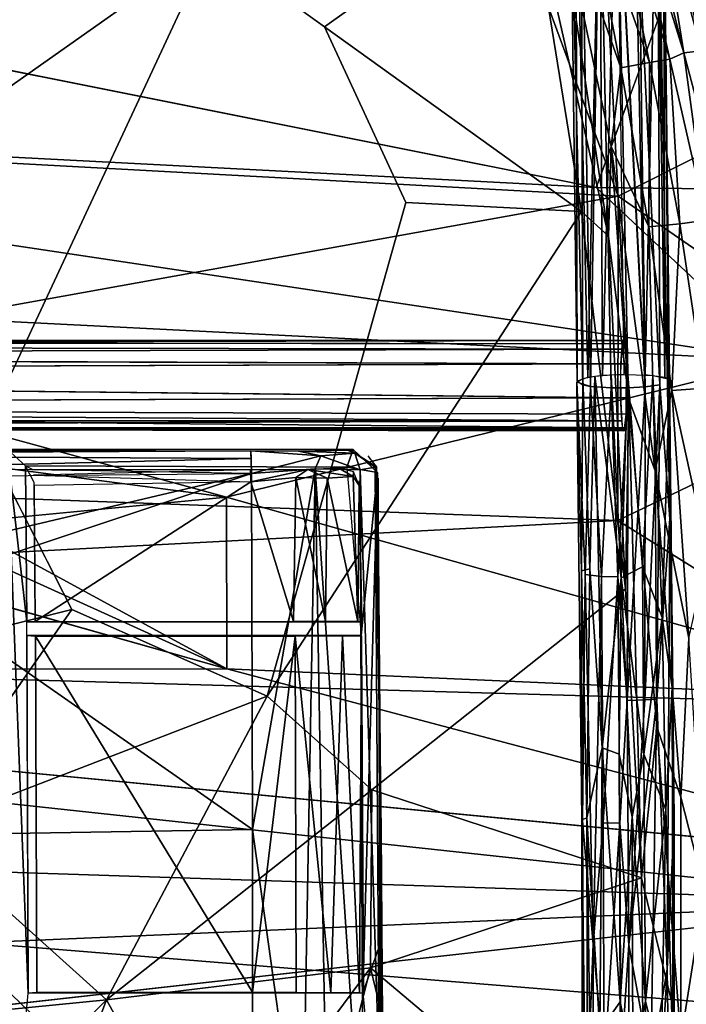
# Model space of a CAD drawing. Units: inches. Extents: x -11.3 to 14.7, y -14 to 11.7.
# Drawn here: x 5.1 to 8.7, y 0.8 to 6.1 of the extents above; entities that cross this region are included whole.
import ezdxf

# ---------------------------------------------------------------- set-up
doc = ezdxf.new("R2010")
doc.units = ezdxf.units.IN
doc.header["$MEASUREMENT"] = 0
for name, color, linetype in [('SEAT-BACK', 5, 'Continuous'), ('SEAT-BASE', 5, 'Continuous'), ('SEAT-CUSHIONFABRIC', 5, 'Continuous'), ('SEAT-LEG', 5, 'Continuous')]:
    doc.layers.add(name, color=color, linetype=linetype)

msp = doc.modelspace()

# ---------------------------------------------------------------- linework, layer by layer
at = {"layer": 'SEAT-BACK'}
for points in [[(2.2887, 5.4566, 29.0052), (7.7552, 6.7778, 29.6276), (0.7734, 7.1379, 29.26)], [(7.7552, 6.7778, 29.6276), (2.2887, 5.4566, 29.0052), (8.3622, 5.1271, 29.3799)], [(8.3622, 5.1271, 29.3799), (9.7073, 5.8014, 29.5491), (7.7552, 6.7778, 29.6276)], [(9.6072, 6.6811, 29.6909), (7.7552, 6.7778, 29.6276), (9.7073, 5.8014, 29.5491)], [(8.8335, 6.7735, 29.4041), (9.9444, 5.1538, 29.1855), (8.2438, 5.1737, 29.0996)], [(2.2165, 6.3788, 28.8944), (8.2438, 5.1737, 29.0996), (0.2237, 5.5902, 28.6159)], [(9.7073, 5.8014, 29.5491), (8.3622, 5.1271, 29.3799), (9.8605, 4.0935, 29.3342)], [(0.2237, 5.5902, 28.6159), (9.2434, 4.2381, 29.0399), (2.2325, 4.5912, 28.5837)], [(9.2434, 4.2381, 29.0399), (0.2237, 5.5902, 28.6159), (8.2438, 5.1737, 29.0996)], [(0.2625, 3.6687, 28.6021), (8.3622, 5.1271, 29.3799), (2.2887, 5.4566, 29.0052)], [(9.2434, 4.2381, 29.0399), (8.2438, 5.1737, 29.0996), (9.9444, 5.1538, 29.1855)], [(8.3608, 3.3729, 29.1645), (8.3622, 5.1271, 29.3799), (0.2625, 3.6687, 28.6021)], [(8.3608, 3.3729, 29.1645), (9.8605, 4.0935, 29.3342), (8.3622, 5.1271, 29.3799)], [(6.2438, 3.4984, 28.7409), (2.2325, 4.5912, 28.5837), (9.2434, 4.2381, 29.0399)], [(6.2438, 3.4984, 28.7409), (4.5329, 3.7227, 28.6369), (2.2325, 4.5912, 28.5837)], [(10.1437, 2.3984, 28.9294), (6.2438, 3.4984, 28.7409), (9.2434, 4.2381, 29.0399)], [(9.9656, 2.3739, 29.1937), (9.8605, 4.0935, 29.3342), (8.3608, 3.3729, 29.1645)], [(-3.3899, 2.7535, 28.2417), (8.3608, 3.3729, 29.1645), (0.2625, 3.6687, 28.6021)], [(6.2456, 2.5698, 28.656), (4.7927, 3.3603, 28.617), (6.2438, 3.4984, 28.7409)], [(6.2438, 3.4984, 28.7409), (10.1437, 2.3984, 28.9294), (6.2456, 2.5698, 28.656)], [(8.3608, 3.3729, 29.1645), (-3.3899, 2.7535, 28.2417), (9.9656, 2.3739, 29.1937)], [(6.2456, 2.5698, 28.656), (4.7877, 3.2303, 28.6035), (4.7927, 3.3603, 28.617)], [(6.2456, 2.5698, 28.656), (4.6754, 3.0131, 28.5733), (4.7877, 3.2303, 28.6035)], [(-3.3899, 2.7535, 28.2417), (-3.4161, 1.7485, 28.1486), (10.0073, 1.308, 29.1384)], [(10.0073, 1.308, 29.1384), (9.9656, 2.3739, 29.1937), (-3.3899, 2.7535, 28.2417)], [(10.1798, 1.5275, 28.8869), (-0.5986, 2.5603, 28.1425), (6.2456, 2.5698, 28.656)], [(10.1798, 1.5275, 28.8869), (6.2456, 2.5698, 28.656), (10.1437, 2.3984, 28.9294)], [(-3.4317, 0.7313, 28.0922), (10.0073, 1.308, 29.1384), (-3.4161, 1.7485, 28.1486)], [(-3.5947, -0.2171, 28.0702), (10.0073, 1.308, 29.1384), (-3.4317, 0.7313, 28.0922)]]:
    msp.add_3dface(points, dxfattribs=at)
for points, invisible_edges in [([(8.2438, 5.1737, 29.0996), (2.2165, 6.3788, 28.8944), (8.8335, 6.7735, 29.4041)], 2), ([(4.5329, 3.7227, 28.6369), (6.2438, 3.4984, 28.7409), (4.7179, 3.563, 28.6328)], 2), ([(4.7179, 3.563, 28.6328), (6.2438, 3.4984, 28.7409), (4.7927, 3.3603, 28.617)], 1), ([(6.2456, 2.5698, 28.656), (4.3729, 2.873, 28.5377), (4.6754, 3.0131, 28.5733)], 1), ([(-0.5986, 2.5603, 28.1425), (4.3729, 2.873, 28.5377), (6.2456, 2.5698, 28.656)], 3), ([(-0.5986, 2.5603, 28.1425), (10.1798, 1.5275, 28.8869), (-3.4382, 1.7654, 27.8723)], 2), ([(-3.4382, 1.7654, 27.8723), (10.2018, 0.6554, 28.8618), (-3.4539, 0.7374, 27.8154)], 2), ([(10.2018, 0.6554, 28.8618), (-3.4382, 1.7654, 27.8723), (10.1798, 1.5275, 28.8869)], 2), ([(10.027, -0.2171, 29.1157), (10.0073, 1.308, 29.1384), (-3.5947, -0.2171, 28.0702)], 12)]:
    msp.add_3dface(points, dxfattribs=dict(at, invisible_edges=invisible_edges))
at = {"layer": 'SEAT-BASE'}
for points in [[(6.6334, 3.7476, 28.0142), (2.1283, 3.7499, 27.7974), (5.0884, 3.7512, 28.1002)], [(6.3744, 3.75, 27.9738), (2.4499, 3.7295, 27.7383), (2.1283, 3.7499, 27.7974)], [(6.3769, 3.7072, 27.8758), (2.4499, 3.7295, 27.7383), (6.3744, 3.75, 27.9738)], [(6.3769, 3.7072, 27.8758), (4.4281, 3.6587, 27.7671), (2.4499, 3.7295, 27.7383)], [(5.0563, 3.7591, 28.5535), (5.1702, 0.8161, 28.3387), (5.1622, 2.8235, 28.452)], [(5.073, -0.2252, 28.3182), (5.1702, 0.8161, 28.3387), (5.0563, 3.7591, 28.5535)], [(5.1554, 3.6681, 28.5474), (5.0563, 3.7591, 28.5535), (5.1622, 2.8235, 28.452)], [(6.3744, 3.75, 27.9738), (6.7546, 3.7217, 27.9706), (6.3781, 3.6264, 27.8256)], [(6.6334, 3.7476, 28.0142), (6.7546, 3.7217, 27.9706), (6.3744, 3.75, 27.9738)], [(6.8988, 3.7528, 28.3106), (6.9384, 3.7373, 28.2131), (6.6334, 3.7476, 28.0142)], [(6.9384, 3.7373, 28.2131), (6.7546, 3.7217, 27.9706), (6.6334, 3.7476, 28.0142)], [(6.9384, 3.7373, 28.2131), (6.9663, 3.6457, 28.1086), (6.7546, 3.7217, 27.9706)], [(6.8954, 3.6603, 28.6371), (7.0601, 3.6313, 28.6389), (6.9281, 3.7573, 28.6517)], [(6.9099, 3.7572, 28.5738), (6.9384, 3.7373, 28.2131), (6.8988, 3.7528, 28.3106)], [(7.0555, 3.663, 28.5923), (6.9384, 3.7373, 28.2131), (6.9099, 3.7572, 28.5738)], [(7.0475, 3.6608, 28.3145), (6.9663, 3.6457, 28.1086), (6.9384, 3.7373, 28.2131)], [(7.0555, 3.663, 28.5923), (7.0475, 3.6608, 28.3145), (6.9384, 3.7373, 28.2131)], [(6.3781, 3.6264, 27.8256), (4.4281, 3.6587, 27.7671), (6.3769, 3.7072, 27.8758)], [(6.3781, 3.6264, 27.8256), (6.7546, 3.7217, 27.9706), (6.7237, 3.6519, 27.8939)], [(6.7237, 3.6519, 27.8939), (6.7546, 3.7217, 27.9706), (6.9663, 3.6457, 28.1086)], [(7.0163, 3.7122, 28.6481), (7.0555, 3.663, 28.5923), (7.0105, 3.7218, 28.5778)], [(6.384, 1.7001, 27.6327), (4.5148, 3.0046, 27.6916), (6.3781, 3.6264, 27.8256)], [(6.3781, 3.6264, 27.8256), (4.5148, 3.0046, 27.6916), (4.7271, 3.2368, 27.7245)], [(6.3781, 3.6264, 27.8256), (4.7271, 3.2368, 27.7245), (4.5631, 3.6098, 27.7601)], [(5.1994, 3.6178, 27.9151), (6.3757, 3.5822, 27.9187), (6.3737, 3.6465, 28.0118)], [(6.3757, 3.5822, 27.9187), (6.6834, 3.6488, 28.0751), (6.3737, 3.6465, 28.0118)], [(6.3757, 3.5822, 27.9187), (6.6194, 3.605, 27.9627), (6.6834, 3.6488, 28.0751)], [(6.7237, 3.6519, 27.8939), (6.384, 1.7001, 27.6327), (6.3781, 3.6264, 27.8256)], [(6.7237, 3.6519, 27.8939), (6.6525, -0.2252, 27.6075), (6.384, 1.7001, 27.6327)], [(6.7889, 3.6021, 28.0559), (6.6834, 3.6488, 28.0751), (6.6194, 3.605, 27.9627)], [(6.6525, -0.2252, 27.6075), (6.7237, 3.6519, 27.8939), (6.7902, -0.2252, 27.6705)], [(6.6834, 3.6488, 28.0751), (6.9287, 3.6111, 28.2583), (6.8521, 3.6546, 28.2934)], [(6.9287, 3.6111, 28.2583), (6.6834, 3.6488, 28.0751), (6.7889, 3.6021, 28.0559)], [(6.9838, -0.2252, 27.8562), (6.7237, 3.6519, 27.8939), (6.9663, 3.6457, 28.1086)], [(6.7902, -0.2252, 27.6705), (6.7237, 3.6519, 27.8939), (6.9838, -0.2252, 27.8562)], [(6.9313, 3.6365, 28.576), (6.8521, 3.6546, 28.2934), (6.9287, 3.6111, 28.2583)], [(6.972, 2.7495, 28.5324), (7.0601, 3.6313, 28.6389), (6.8954, 3.6603, 28.6371)], [(6.9313, 3.6365, 28.576), (6.9287, 3.6111, 28.2583), (6.9618, 3.5622, 28.3318)], [(7.0692, 0.391, 28.0261), (6.9663, 3.6457, 28.1086), (7.0475, 3.6608, 28.3145)], [(6.9838, -0.2252, 27.8562), (6.9663, 3.6457, 28.1086), (7.0692, 0.391, 28.0261)], [(6.9812, 0.8164, 28.403), (7.0601, 3.6313, 28.6389), (6.972, 2.7495, 28.5324)], [(6.9812, 0.8164, 28.403), (7.079, 1.0908, 28.4161), (7.0601, 3.6313, 28.6389)], [(7.0802, 1.691, 28.3984), (7.0475, 3.6608, 28.3145), (7.0555, 3.663, 28.5923)], [(7.0692, 0.391, 28.0261), (7.0475, 3.6608, 28.3145), (7.0802, 1.691, 28.3984)], [(5.2084, 2.8263, 27.7997), (6.3757, 3.5822, 27.9187), (5.2027, 3.5615, 27.8798)], [(6.3757, 3.5822, 27.9187), (5.2084, 2.8263, 27.7997), (6.6053, 2.8265, 27.8516)], [(6.6053, 2.8265, 27.8516), (6.6194, 3.605, 27.9627), (6.3757, 3.5822, 27.9187)], [(6.7787, 2.8262, 27.9429), (6.6194, 3.605, 27.9627), (6.6053, 2.8265, 27.8516)], [(6.7787, 2.8262, 27.9429), (6.7889, 3.6021, 28.0559), (6.6194, 3.605, 27.9627)], [(6.9545, 2.8252, 28.1829), (6.7889, 3.6021, 28.0559), (6.7787, 2.8262, 27.9429)], [(6.9545, 2.8252, 28.1829), (6.9287, 3.6111, 28.2583), (6.7889, 3.6021, 28.0559)], [(6.9545, 2.8252, 28.1829), (6.9618, 3.5622, 28.3318), (6.9287, 3.6111, 28.2583)], [(6.9618, 3.5622, 28.3318), (6.9751, 2.8238, 28.4894), (6.9619, 3.5871, 28.5799)], [(7.0635, 3.6005, 28.635), (7.0802, -2.1414, 28.3984), (7.0802, 1.691, 28.3984)], [(6.9618, 3.5622, 28.3318), (6.9545, 2.8252, 28.1829), (6.9751, 2.8238, 28.4894)], [(4.5148, 3.0046, 27.6916), (6.384, 1.7001, 27.6327), (4.1951, 1.6644, 27.5758)], [(5.2175, 0.819, 27.6708), (6.3843, 0.8201, 27.6857), (5.2089, 2.7469, 27.7921)], [(6.6196, 0.8192, 27.7192), (6.6141, 2.7467, 27.8489), (6.3843, 0.8201, 27.6857)], [(6.6141, 2.7467, 27.8489), (6.808, 0.8188, 27.8187), (6.872, 2.7474, 28.0257)], [(6.6141, 2.7467, 27.8489), (6.6196, 0.8192, 27.7192), (6.808, 0.8188, 27.8187)], [(6.872, 2.7474, 28.0257), (6.808, 0.8188, 27.8187), (6.9639, 0.8179, 28.0543)], [(6.872, 2.7474, 28.0257), (6.9639, 0.8179, 28.0543), (6.9748, 2.7484, 28.272)], [(6.9748, 2.7484, 28.272), (6.9639, 0.8179, 28.0543), (6.9852, 0.8166, 28.3474)], [(6.9748, 2.7484, 28.272), (6.9852, 0.8166, 28.3474), (6.9756, 2.7493, 28.4816)], [(4.1951, 1.6644, 27.5758), (6.3853, -0.4595, 27.5738), (3.9556, -0.2252, 27.5163)], [(6.3853, -0.4595, 27.5738), (4.1951, 1.6644, 27.5758), (6.384, 1.7001, 27.6327)], [(6.384, 1.7001, 27.6327), (6.6525, -0.2252, 27.6075), (6.3853, -0.4595, 27.5738)], [(7.0692, 0.391, 28.0261), (7.0802, 1.691, 28.3984), (7.0892, 0.4196, 28.2551)], [(7.0893, 0.2741, 28.2552), (7.0802, 1.691, 28.3984), (7.0875, -0.0204, 28.2928)], [(7.0892, 0.4196, 28.2551), (7.0802, 1.691, 28.3984), (7.0893, 0.2741, 28.2552)], [(7.0875, -0.0204, 28.2928), (7.0802, 1.691, 28.3984), (7.0872, -0.2252, 28.2984)], [(7.081, -0.2252, 28.3872), (7.079, 1.0908, 28.4161), (6.9812, 0.8164, 28.403)]]:
    msp.add_3dface(points, dxfattribs=at)
for points, invisible_edges in [([(5.0563, 3.7591, 28.5535), (6.9281, 3.7573, 28.6517), (5.0884, 3.7512, 28.1002)], 2), ([(5.1554, 3.6681, 28.5474), (6.9281, 3.7573, 28.6517), (5.0563, 3.7591, 28.5535)], 1), ([(6.9281, 3.7573, 28.6517), (6.8988, 3.7528, 28.3106), (5.0884, 3.7512, 28.1002)], 14), ([(6.8988, 3.7528, 28.3106), (6.6334, 3.7476, 28.0142), (5.0884, 3.7512, 28.1002)], 12), ([(6.8954, 3.6603, 28.6371), (6.9281, 3.7573, 28.6517), (5.1554, 3.6681, 28.5474)], 2), ([(5.1554, 3.6681, 28.5474), (5.1622, 2.8235, 28.452), (5.2025, 3.5785, 27.8834)], 2), ([(5.1554, 3.6681, 28.5474), (5.196, 3.6481, 27.9739), (6.8954, 3.6603, 28.6371)], 2), ([(5.196, 3.6481, 27.9739), (6.6834, 3.6488, 28.0751), (6.8954, 3.6603, 28.6371)], 12), ([(5.1622, 2.8235, 28.452), (5.2084, 2.8263, 27.7997), (5.2025, 3.5785, 27.8834)], 12), ([(5.1622, 2.8235, 28.452), (6.9715, 2.8236, 28.54), (6.6053, 2.8265, 27.8516)], 2), ([(6.9715, 2.8236, 28.54), (6.9537, 2.8251, 28.1944), (6.6053, 2.8265, 27.8516)], 12), ([(5.1626, 2.7497, 28.4455), (5.1702, 0.8161, 28.3387), (5.2089, 2.7469, 27.7921)], 2), ([(5.1626, 2.7497, 28.4455), (5.2089, 2.7469, 27.7921), (6.972, 2.7495, 28.5324)], 2), ([(5.2175, 0.819, 27.6708), (5.2089, 2.7469, 27.7921), (5.1702, 0.8161, 28.3387)], 2), ([(5.2089, 2.7469, 27.7921), (6.6141, 2.7467, 27.8489), (6.972, 2.7495, 28.5324)], 14), ([(5.2089, 2.7469, 27.7921), (6.3843, 0.8201, 27.6857), (6.3797, 2.7466, 27.825)], 2), ([(6.3843, 0.8201, 27.6857), (6.6141, 2.7467, 27.8489), (6.3797, 2.7466, 27.825)], 12), ([(6.972, 2.7495, 28.5324), (6.6141, 2.7467, 27.8489), (6.9748, 2.7484, 28.272)], 1), ([(5.1702, 0.8161, 28.3387), (6.9639, 0.8179, 28.0543), (5.2175, 0.819, 27.6708)], 2), ([(5.2175, 0.819, 27.6708), (6.9639, 0.8179, 28.0543), (6.6196, 0.8192, 27.7192)], 1)]:
    msp.add_3dface(points, dxfattribs=dict(at, invisible_edges=invisible_edges))
at = {"layer": 'SEAT-CUSHIONFABRIC'}
for points, invisible_edges in [([(3.2854, 4.4625, 30.8612), (6.1603, 6.4871, 30.7008), (5.0938, 6.9676, 30.6869)], 12), ([(3.656, 3.483, 30.9053), (6.1603, 6.4871, 30.7008), (3.2854, 4.4625, 30.8612)], 1), ([(3.656, 3.483, 30.9053), (4.9231, 3.8353, 30.8553), (6.1603, 6.4871, 30.7008)], 12), ([(6.7731, 6.0426, 30.6934), (6.1603, 6.4871, 30.7008), (4.9231, 3.8353, 30.8553)], 12), ([(6.7731, 6.0426, 30.6934), (4.9231, 3.8353, 30.8553), (5.4072, 2.8909, 30.8747)], 13), ([(7.214, 5.0927, 30.7081), (6.7731, 6.0426, 30.6934), (5.4072, 2.8909, 30.8747)], 14), ([(5.4072, 2.8909, 30.8747), (6.4642, 2.4219, 30.8426), (7.214, 5.0927, 30.7081)], 12), ([(6.4642, 2.4219, 30.8426), (7.0305, 1.9162, 30.7945), (8.1637, 5.0447, 30.6645)], 2), ([(8.1637, 5.0447, 30.6645), (7.0305, 1.9162, 30.7945), (8.4027, 3.0019, 30.6845)], 1)]:
    msp.add_3dface(points, dxfattribs=dict(at, invisible_edges=invisible_edges))
for points in [[(8.533, 5.8498, 30.4676), (8.3154, 6.9, 30.4654), (8.1792, 6.8518, 30.5553)], [(8.6417, 5.8687, 30.3677), (8.4018, 6.9208, 30.384), (8.3154, 6.9, 30.4654)], [(8.3154, 6.9, 30.4654), (8.533, 5.8498, 30.4676), (8.6417, 5.8687, 30.3677)], [(8.4018, 6.9208, 30.384), (8.6417, 5.8687, 30.3677), (8.7176, 5.9022, 30.2728)], [(8.7176, 5.9022, 30.2728), (8.5048, 6.7614, 30.3154), (8.4018, 6.9208, 30.384)], [(6.1603, 6.4871, 30.7008), (6.7731, 6.0426, 30.6934), (7.8761, 6.8299, 30.6402)], [(6.7731, 6.0426, 30.6934), (8.1637, 5.0447, 30.6645), (7.8761, 6.8299, 30.6402)], [(7.8761, 6.8299, 30.6402), (8.1637, 5.0447, 30.6645), (8.3109, 4.9098, 30.6439)], [(8.3109, 4.9098, 30.6439), (8.0269, 6.8092, 30.6158), (7.8761, 6.8299, 30.6402)], [(8.3771, 5.8218, 30.5647), (8.1792, 6.8518, 30.5553), (8.0269, 6.8092, 30.6158)], [(8.1792, 6.8518, 30.5553), (8.3771, 5.8218, 30.5647), (8.533, 5.8498, 30.4676)], [(8.8609, 5.9265, 29.9698), (8.6727, 6.8313, 29.8943), (8.6272, 6.7979, 30.0919)], [(8.8609, 5.9265, 29.9698), (8.889, 5.9421, 29.8001), (8.6727, 6.8313, 29.8943)], [(8.0269, 6.8092, 30.6158), (8.3109, 4.9098, 30.6439), (8.3246, 5.395, 30.6171)], [(8.0269, 6.8092, 30.6158), (8.3246, 5.395, 30.6171), (8.3771, 5.8218, 30.5647)], [(8.7176, 5.9022, 30.2728), (8.5773, 6.7833, 30.2043), (8.5048, 6.7614, 30.3154)], [(8.8145, 5.9128, 30.1057), (8.6272, 6.7979, 30.0919), (8.5773, 6.7833, 30.2043)], [(8.5773, 6.7833, 30.2043), (8.7176, 5.9022, 30.2728), (8.8145, 5.9128, 30.1057)], [(8.8609, 5.9265, 29.9698), (8.6272, 6.7979, 30.0919), (8.8145, 5.9128, 30.1057)], [(6.7731, 6.0426, 30.6934), (7.214, 5.0927, 30.7081), (8.1637, 5.0447, 30.6645)], [(8.8145, 5.9128, 30.1057), (8.7176, 5.9022, 30.2728), (8.9532, 5.0181, 30.1541)], [(8.6417, 5.8687, 30.3677), (8.533, 5.8498, 30.4676), (8.6972, 4.9771, 30.4568)], [(8.7176, 5.9022, 30.2728), (8.6417, 5.8687, 30.3677), (8.8406, 4.9975, 30.3182)], [(8.6972, 4.9771, 30.4568), (8.8406, 4.9975, 30.3182), (8.6417, 5.8687, 30.3677)], [(8.8406, 4.9975, 30.3182), (8.9532, 5.0181, 30.1541), (8.7176, 5.9022, 30.2728)], [(8.3246, 5.395, 30.6171), (8.5297, 4.9605, 30.5634), (8.3771, 5.8218, 30.5647)], [(8.533, 5.8498, 30.4676), (8.3771, 5.8218, 30.5647), (8.5297, 4.9605, 30.5634)], [(8.5297, 4.9605, 30.5634), (8.6972, 4.9771, 30.4568), (8.533, 5.8498, 30.4676)], [(8.3246, 5.395, 30.6171), (8.3109, 4.9098, 30.6439), (8.4206, 4.0289, 30.6523)], [(8.4206, 4.0289, 30.6523), (8.5626, 3.641, 30.627), (8.3246, 5.395, 30.6171)], [(8.5297, 4.9605, 30.5634), (8.3246, 5.395, 30.6171), (8.5626, 3.641, 30.627)], [(8.1637, 5.0447, 30.6645), (7.214, 5.0927, 30.7081), (6.4642, 2.4219, 30.8426)], [(8.3109, 4.9098, 30.6439), (8.1637, 5.0447, 30.6645), (8.4027, 3.0019, 30.6845)], [(8.6972, 4.9771, 30.4568), (8.5297, 4.9605, 30.5634), (8.6535, 4.0758, 30.5654)], [(8.5626, 3.641, 30.627), (8.6535, 4.0758, 30.5654), (8.5297, 4.9605, 30.5634)], [(8.6535, 4.0758, 30.5654), (8.8307, 4.0889, 30.4516), (8.6972, 4.9771, 30.4568)], [(8.8406, 4.9975, 30.3182), (8.6972, 4.9771, 30.4568), (8.8307, 4.0889, 30.4516)], [(8.4027, 3.0019, 30.6845), (8.4206, 4.0289, 30.6523), (8.3109, 4.9098, 30.6439)], [(8.5626, 3.641, 30.627), (8.7458, 2.7366, 30.5919), (8.6535, 4.0758, 30.5654)], [(8.8307, 4.0889, 30.4516), (8.6535, 4.0758, 30.5654), (8.8489, 3.1894, 30.5117)], [(8.7458, 2.7366, 30.5919), (8.8489, 3.1894, 30.5117), (8.6535, 4.0758, 30.5654)], [(8.4206, 4.0289, 30.6523), (8.4027, 3.0019, 30.6845), (8.4889, 1.4395, 30.697)], [(8.5626, 3.641, 30.627), (8.4206, 4.0289, 30.6523), (8.5728, 2.2564, 30.6663)], [(8.4889, 1.4395, 30.697), (8.5728, 2.2564, 30.6663), (8.4206, 4.0289, 30.6523)], [(3.7075, 2.4627, 30.9436), (5.4072, 2.8909, 30.8747), (4.9231, 3.8353, 30.8553)], [(8.5728, 2.2564, 30.6663), (8.702, 1.8749, 30.6369), (8.5626, 3.641, 30.627)], [(8.7458, 2.7366, 30.5919), (8.5626, 3.641, 30.627), (8.702, 1.8749, 30.6369)], [(8.4889, 1.4395, 30.697), (8.4027, 3.0019, 30.6845), (7.0305, 1.9162, 30.7945)], [(5.4072, 2.8909, 30.8747), (3.7075, 2.4627, 30.9436), (4.5747, 1.6955, 30.9359)], [(4.5747, 1.6955, 30.9359), (6.4642, 2.4219, 30.8426), (5.4072, 2.8909, 30.8747)], [(8.702, 1.8749, 30.6369), (8.8306, 1.3746, 30.5948), (8.7458, 2.7366, 30.5919)], [(4.5747, 1.6955, 30.9359), (5.5937, 0.7796, 30.9128), (6.4642, 2.4219, 30.8426)], [(7.0305, 1.9162, 30.7945), (6.4642, 2.4219, 30.8426), (5.5937, 0.7796, 30.9128)], [(8.4889, 1.4395, 30.697), (8.7025, 0.5655, 30.6582), (8.5728, 2.2564, 30.6663)], [(8.702, 1.8749, 30.6369), (8.5728, 2.2564, 30.6663), (8.7025, 0.5655, 30.6582)], [(5.5937, 0.7796, 30.9128), (7.0229, 0.9521, 30.8074), (7.0305, 1.9162, 30.7945)], [(7.0305, 1.9162, 30.7945), (7.0229, 0.9521, 30.8074), (8.4889, 1.4395, 30.697)], [(8.8306, 1.3746, 30.5948), (8.702, 1.8749, 30.6369), (8.7025, 0.5655, 30.6582)], [(4.1119, 0.6333, 30.9665), (5.5937, 0.7796, 30.9128), (4.5747, 1.6955, 30.9359)], [(7.0229, 0.9521, 30.8074), (8.5055, -0.2954, 30.7051), (8.4889, 1.4395, 30.697)], [(8.5055, -0.2954, 30.7051), (8.7025, 0.5655, 30.6582), (8.4889, 1.4395, 30.697)], [(8.7025, 0.5655, 30.6582), (8.8657, 0.0415, 30.5984), (8.8306, 1.3746, 30.5948)], [(7.0229, 0.9521, 30.8074), (5.5937, 0.7796, 30.9128), (6.1464, -0.2262, 30.8926)], [(6.6767, -0.4167, 30.8348), (7.0229, 0.9521, 30.8074), (6.1464, -0.2262, 30.8926)], [(7.6183, -1.5075, 30.7707), (7.0229, 0.9521, 30.8074), (6.6767, -0.4167, 30.8348)], [(7.0229, 0.9521, 30.8074), (7.6183, -1.5075, 30.7707), (8.5055, -0.2954, 30.7051)], [(4.1119, 0.6333, 30.9665), (4.1428, -0.6561, 30.9722), (5.5937, 0.7796, 30.9128)], [(5.1418, -0.4167, 30.9371), (5.5937, 0.7796, 30.9128), (4.1428, -0.6561, 30.9722)], [(6.1464, -0.2262, 30.8926), (5.5937, 0.7796, 30.9128), (5.1418, -0.4167, 30.9371)]]:
    msp.add_3dface(points, dxfattribs=at)
at = {"layer": 'SEAT-LEG'}
for points in [[(8.1405, 4.1264, 28.5701), (8.1026, 7.0395, 29.0537), (8.1332, 7.0604, 28.9159)], [(8.1717, 4.1063, 28.7079), (8.1026, 7.0395, 29.0537), (8.1405, 4.1264, 28.5701)], [(8.1717, 4.1063, 28.7079), (8.1622, 7.0207, 29.1853), (8.1026, 7.0395, 29.0537)], [(8.1995, 4.1467, 28.4385), (8.1332, 7.0604, 28.9159), (8.2628, 7.0794, 28.7993)], [(8.1405, 4.1264, 28.5701), (8.1332, 7.0604, 28.9159), (8.1995, 4.1467, 28.4385)], [(8.1995, 4.1467, 28.4385), (8.2628, 7.0794, 28.7993), (8.2787, 4.1573, 28.3747)], [(8.2787, 4.1573, 28.3747), (8.2628, 7.0794, 28.7993), (8.3554, 7.0832, 28.7817)], [(8.2787, 4.1573, 28.3747), (8.3554, 7.0832, 28.7817), (8.3935, 4.1628, 28.3472)], [(8.5083, 4.1602, 28.375), (8.3554, 7.0832, 28.7817), (8.4696, 7.0806, 28.8091)], [(8.5879, 4.1054, 28.7506), (8.5782, 7.0325, 29.1422), (8.4486, 7.0134, 29.2588)], [(8.5083, 4.1602, 28.375), (8.4696, 7.0806, 28.8091), (8.5715, 7.069, 28.8959)], [(8.5083, 4.1602, 28.375), (8.5715, 7.069, 28.8959), (8.6156, 4.1458, 28.4812)], [(8.6156, 4.1458, 28.4812), (8.5715, 7.069, 28.8959), (8.6087, 7.0534, 29.0044)], [(8.6422, 3.3821, 28.5683), (8.6087, 7.0534, 29.0044), (8.5782, 7.0325, 29.1422)], [(8.6422, 3.3821, 28.5683), (8.5782, 7.0325, 29.1422), (8.5879, 4.1054, 28.7506)], [(8.6405, 4.1375, 28.5393), (8.6087, 7.0534, 29.0044), (8.6422, 3.3821, 28.5683)], [(8.6156, 4.1458, 28.4812), (8.6087, 7.0534, 29.0044), (8.6405, 4.1375, 28.5393)], [(8.2131, 4.0978, 28.7685), (8.2646, 7.011, 29.2591), (8.1622, 7.0207, 29.1853)], [(8.2131, 4.0978, 28.7685), (8.1622, 7.0207, 29.1853), (8.1717, 4.1063, 28.7079)], [(8.3251, 4.0898, 28.8322), (8.2646, 7.011, 29.2591), (8.2131, 4.0978, 28.7685)], [(8.4164, 4.0897, 28.8408), (8.2646, 7.011, 29.2591), (8.3251, 4.0898, 28.8322)], [(8.4164, 4.0897, 28.8408), (8.3559, 7.0096, 29.2763), (8.2646, 7.011, 29.2591)], [(8.5087, 4.0949, 28.8143), (8.4486, 7.0134, 29.2588), (8.3559, 7.0096, 29.2763)], [(8.5087, 4.0949, 28.8143), (8.3559, 7.0096, 29.2763), (8.4164, 4.0897, 28.8408)], [(8.5879, 4.1054, 28.7506), (8.4486, 7.0134, 29.2588), (8.5087, 4.0949, 28.8143)], [(8.382, 4.2996, 28.7585), (-4.3788, 4.3203, 27.8299), (-4.3832, 4.2631, 27.8908)], [(8.3882, 4.3458, 28.6699), (-4.3646, 4.3458, 27.6286), (-4.3788, 4.3203, 27.8299)], [(8.3882, 4.3458, 28.6699), (-4.3788, 4.3203, 27.8299), (8.382, 4.2996, 28.7585)], [(8.4012, 4.3276, 28.4868), (-4.3646, 4.3458, 27.6286), (8.3882, 4.3458, 28.6699)], [(8.3774, 4.2203, 28.8228), (-4.3832, 4.2631, 27.8908), (-4.3864, 4.1743, 27.9369)], [(8.382, 4.2996, 28.7585), (-4.3832, 4.2631, 27.8908), (8.3774, 4.2203, 28.8228)], [(-4.3557, 4.2631, 27.5036), (8.4088, 4.2203, 28.3798), (-4.3524, 4.1743, 27.4574)], [(8.3774, 4.2203, 28.8228), (-4.3864, 4.1743, 27.9369), (8.3761, 4.0367, 28.8411)], [(-4.3524, 4.1743, 27.4574), (8.4088, 4.2203, 28.3798), (8.4101, 4.0367, 28.3616)], [(8.3761, 4.0367, 28.8411), (-4.3864, 4.1743, 27.9369), (-4.3851, 3.9907, 27.9187)], [(-4.3524, 4.1743, 27.4574), (8.4101, 4.0367, 28.3616), (-4.3537, 3.9907, 27.4757)], [(8.3799, 3.062, 28.2024), (8.2359, 4.1526, 28.4024), (8.3247, 4.1605, 28.3567)], [(8.3799, 3.062, 28.2024), (8.3247, 4.1605, 28.3567), (8.4152, 4.163, 28.3482)], [(8.4152, 4.163, 28.3482), (8.4948, 3.122, 28.2277), (8.3799, 3.062, 28.2024)], [(8.5511, 4.1566, 28.4027), (8.4948, 3.122, 28.2277), (8.4152, 4.163, 28.3482)], [(8.6006, 2.8482, 28.2702), (8.4948, 3.122, 28.2277), (8.5511, 4.1566, 28.4027)], [(8.6006, 2.8482, 28.2702), (8.5511, 4.1566, 28.4027), (8.6405, 4.1375, 28.5393)], [(8.1645, 3.1, 28.3931), (8.14, 4.1205, 28.6097), (8.1715, 4.1401, 28.4807)], [(8.14, 4.1205, 28.6097), (8.167, 1.7525, 28.317), (8.1852, 3.0795, 28.5768)], [(8.14, 4.1205, 28.6097), (8.1645, 3.1, 28.3931), (8.167, 1.7525, 28.317)], [(8.1852, 3.0795, 28.5768), (8.2131, 4.0978, 28.7685), (8.14, 4.1205, 28.6097)], [(8.1715, 4.1401, 28.4807), (8.2089, 3.1104, 28.3059), (8.1645, 3.1, 28.3931)], [(8.2089, 3.1104, 28.3059), (8.1715, 4.1401, 28.4807), (8.2359, 4.1526, 28.4024)], [(8.2359, 4.1526, 28.4024), (8.2761, 2.1429, 28.1546), (8.2089, 3.1104, 28.3059)], [(8.2359, 4.1526, 28.4024), (8.3799, 3.062, 28.2024), (8.2761, 2.1429, 28.1546)], [(8.5066, 2.4017, 28.6216), (8.5879, 4.1054, 28.7506), (8.5087, 4.0949, 28.8143)], [(8.5879, 4.1054, 28.7506), (8.5066, 2.4017, 28.6216), (8.5722, 2.4057, 28.5821)], [(8.5879, 4.1054, 28.7506), (8.5722, 2.4057, 28.5821), (8.6422, 3.3821, 28.5683)], [(8.6405, 4.1375, 28.5393), (8.6559, 2.4684, 28.3381), (8.6006, 2.8482, 28.2702)], [(8.6651, 1.7525, 28.3606), (8.6405, 4.1375, 28.5393), (8.6422, 3.3821, 28.5683)], [(8.6405, 4.1375, 28.5393), (8.6651, 1.7525, 28.3606), (8.6559, 2.4684, 28.3381)], [(8.2131, 4.0978, 28.7685), (8.1852, 3.0795, 28.5768), (8.2719, 3.0699, 28.6694)], [(8.2719, 3.0699, 28.6694), (8.3251, 4.0898, 28.8322), (8.2131, 4.0978, 28.7685)], [(8.3251, 4.0898, 28.8322), (8.2719, 3.0699, 28.6694), (8.3615, 3.0669, 28.7041)], [(8.3615, 3.0669, 28.7041), (8.4164, 4.0897, 28.8408), (8.3251, 4.0898, 28.8322)], [(8.4164, 4.0897, 28.8408), (8.3615, 3.0669, 28.7041), (8.4122, 2.3992, 28.6403)], [(8.5087, 4.0949, 28.8143), (8.4122, 2.3992, 28.6403), (8.5066, 2.4017, 28.6216)], [(8.4122, 2.3992, 28.6403), (8.5087, 4.0949, 28.8143), (8.4164, 4.0897, 28.8408)], [(8.3761, 4.0367, 28.8411), (-4.3851, 3.9907, 27.9187), (8.382, 3.9114, 28.7585)], [(-4.3537, 3.9907, 27.4757), (8.4101, 4.0367, 28.3616), (8.4068, 3.9479, 28.4077)], [(8.382, 3.9114, 28.7585), (-4.3851, 3.9907, 27.9187), (-4.3806, 3.9114, 27.8544)], [(-4.3537, 3.9907, 27.4757), (8.3996, 3.873, 28.5095), (-4.3629, 3.873, 27.6054)], [(-4.3537, 3.9907, 27.4757), (8.4068, 3.9479, 28.4077), (8.3996, 3.873, 28.5095)], [(8.382, 3.9114, 28.7585), (-4.3806, 3.9114, 27.8544), (-4.3743, 3.8651, 27.7658)], [(8.382, 3.9114, 28.7585), (-4.3743, 3.8651, 27.7658), (8.3882, 3.8651, 28.6699)], [(8.3882, 3.8651, 28.6699), (-4.3743, 3.8651, 27.7658), (-4.3694, 3.8555, 27.6972)], [(-4.3629, 3.873, 27.6054), (8.3996, 3.873, 28.5095), (8.3931, 3.8555, 28.6013)], [(8.6274, 0.9425, 28.4282), (8.6422, 3.3821, 28.5683), (8.5722, 2.4057, 28.5821)], [(8.6274, 0.9425, 28.4282), (8.6651, 1.7525, 28.3606), (8.6422, 3.3821, 28.5683)], [(8.1929, 1.7639, 28.2223), (8.1645, 3.1, 28.3931), (8.2089, 3.1104, 28.3059)], [(8.1645, 3.1, 28.3931), (8.1929, 1.7639, 28.2223), (8.167, 1.7525, 28.317)], [(8.2089, 3.1104, 28.3059), (8.2761, 2.1429, 28.1546), (8.1929, 1.7639, 28.2223)], [(8.5019, 2.1077, 28.1283), (8.3799, 3.062, 28.2024), (8.4948, 3.122, 28.2277)], [(8.4948, 3.122, 28.2277), (8.6006, 2.8482, 28.2702), (8.5019, 2.1077, 28.1283)], [(8.1706, 1.7478, 28.3862), (8.1852, 3.0795, 28.5768), (8.167, 1.7525, 28.317)], [(8.1852, 3.0795, 28.5768), (8.1706, 1.7478, 28.3862), (8.2278, 1.0801, 28.4623)], [(8.2278, 1.0801, 28.4623), (8.2719, 3.0699, 28.6694), (8.1852, 3.0795, 28.5768)], [(8.2719, 3.0699, 28.6694), (8.2278, 1.0801, 28.4623), (8.2824, 1.7376, 28.5495)], [(8.2824, 1.7376, 28.5495), (8.3615, 3.0669, 28.7041), (8.2719, 3.0699, 28.6694)], [(8.3683, 2.1075, 28.1166), (8.2761, 2.1429, 28.1546), (8.3799, 3.062, 28.2024)], [(8.3615, 3.0669, 28.7041), (8.2824, 1.7376, 28.5495), (8.372, 1.7357, 28.5843)], [(8.372, 1.7357, 28.5843), (8.4122, 2.3992, 28.6403), (8.3615, 3.0669, 28.7041)], [(8.4378, 1.7692, 28.0903), (8.3683, 2.1075, 28.1166), (8.3799, 3.062, 28.2024)], [(8.3799, 3.062, 28.2024), (8.5019, 2.1077, 28.1283), (8.4378, 1.7692, 28.0903)], [(8.6216, 1.8098, 28.1951), (8.5019, 2.1077, 28.1283), (8.6006, 2.8482, 28.2702)], [(8.6216, 1.8098, 28.1951), (8.6006, 2.8482, 28.2702), (8.6559, 2.4684, 28.3381)], [(8.6606, 0.4497, 28.2021), (8.6216, 1.8098, 28.1951), (8.6559, 2.4684, 28.3381)], [(8.6559, 2.4684, 28.3381), (8.6651, 1.7525, 28.3606), (8.6606, 0.4497, 28.2021)], [(8.4122, 2.3992, 28.6403), (8.372, 1.7357, 28.5843), (8.42, 1.0769, 28.5515)], [(8.42, 1.0769, 28.5515), (8.5066, 2.4017, 28.6216), (8.4122, 2.3992, 28.6403)], [(8.5393, 0.424, 28.5001), (8.5722, 2.4057, 28.5821), (8.42, 1.0769, 28.5515)], [(8.5066, 2.4017, 28.6216), (8.42, 1.0769, 28.5515), (8.5722, 2.4057, 28.5821)], [(8.5722, 2.4057, 28.5821), (8.5393, 0.424, 28.5001), (8.6274, 0.9425, 28.4282)], [(8.2638, 0.6115, 28.0865), (8.1929, 1.7639, 28.2223), (8.2761, 2.1429, 28.1546)], [(8.2761, 2.1429, 28.1546), (8.373, 0.7688, 28.0419), (8.2638, 0.6115, 28.0865)], [(8.373, 0.7688, 28.0419), (8.2761, 2.1429, 28.1546), (8.3683, 2.1075, 28.1166)], [(8.3683, 2.1075, 28.1166), (8.4378, 1.7692, 28.0903), (8.373, 0.7688, 28.0419)], [(8.511, 0.7721, 28.0543), (8.4378, 1.7692, 28.0903), (8.5019, 2.1077, 28.1283)], [(8.5019, 2.1077, 28.1283), (8.6216, 1.8098, 28.1951), (8.511, 0.7721, 28.0543)], [(8.1993, -0.8192, 28.1609), (8.167, 1.7525, 28.317), (8.1929, 1.7639, 28.2223)], [(8.1929, 1.7639, 28.2223), (8.2638, 0.6115, 28.0865), (8.2187, -0.0355, 28.1229)], [(8.1993, -0.8192, 28.1609), (8.1929, 1.7639, 28.2223), (8.2187, -0.0355, 28.1229)], [(8.443, 0.4342, 28.0308), (8.373, 0.7688, 28.0419), (8.4378, 1.7692, 28.0903)], [(8.4378, 1.7692, 28.0903), (8.511, 0.7721, 28.0543), (8.443, 0.4342, 28.0308)], [(8.5951, 0.4329, 28.1003), (8.511, 0.7721, 28.0543), (8.6216, 1.8098, 28.1951)], [(8.6216, 1.8098, 28.1951), (8.6606, 0.4497, 28.2021), (8.5951, 0.4329, 28.1003)], [(8.167, 1.7525, 28.317), (8.1993, -0.8192, 28.1609), (8.1723, -1.1983, 28.2608)], [(8.1723, -1.1983, 28.2608), (8.1781, -0.1658, 28.3171), (8.167, 1.7525, 28.317)], [(8.1706, 1.7478, 28.3862), (8.167, 1.7525, 28.317), (8.1781, -0.1658, 28.3171)], [(8.1781, -0.1658, 28.3171), (8.2278, 1.0801, 28.4623), (8.1706, 1.7478, 28.3862)], [(8.2875, 0.4237, 28.491), (8.2824, 1.7376, 28.5495), (8.2278, 1.0801, 28.4623)], [(8.2875, 0.4237, 28.491), (8.372, 1.7357, 28.5843), (8.2824, 1.7376, 28.5495)], [(8.372, 1.7357, 28.5843), (8.2875, 0.4237, 28.491), (8.3771, 0.4231, 28.5258)], [(8.3771, 0.4231, 28.5258), (8.42, 1.0769, 28.5515), (8.372, 1.7357, 28.5843)], [(8.6547, -0.8775, 28.3693), (8.6651, 1.7525, 28.3606), (8.6274, 0.9425, 28.4282)], [(8.6651, 1.7525, 28.3606), (8.6547, -0.8775, 28.3693), (8.6651, -2.2029, 28.3606)], [(8.6651, -2.2029, 28.3606), (8.6606, 0.4497, 28.2021), (8.6651, 1.7525, 28.3606)], [(8.2278, 1.0801, 28.4623), (8.1781, -0.1658, 28.3171), (8.2303, -0.2252, 28.4333)], [(8.2303, -0.2252, 28.4333), (8.2875, 0.4237, 28.491), (8.2278, 1.0801, 28.4623)], [(8.42, 1.0769, 28.5515), (8.3771, 0.4231, 28.5258), (8.4225, -0.2252, 28.5226)], [(8.4225, -0.2252, 28.5226), (8.5393, 0.424, 28.5001), (8.42, 1.0769, 28.5515)], [(8.5619, -0.2252, 28.4797), (8.6274, 0.9425, 28.4282), (8.5393, 0.424, 28.5001)], [(8.5619, -0.2252, 28.4797), (8.6547, -0.8775, 28.3693), (8.6274, 0.9425, 28.4282)], [(8.3743, -0.5558, 28.0272), (8.2638, 0.6115, 28.0865), (8.373, 0.7688, 28.0419)], [(8.373, 0.7688, 28.0419), (8.443, 0.4342, 28.0308), (8.3743, -0.5558, 28.0272)], [(8.5113, -0.2252, 28.0391), (8.443, 0.4342, 28.0308), (8.511, 0.7721, 28.0543)], [(8.511, 0.7721, 28.0543), (8.5951, 0.4329, 28.1003), (8.5113, -0.2252, 28.0391)]]:
    msp.add_3dface(points, dxfattribs=at)
for points, invisible_edges in [([(8.4012, 4.3276, 28.4868), (-4.3557, 4.2631, 27.5036), (-4.3646, 4.3458, 27.6286)], 1), ([(-4.3557, 4.2631, 27.5036), (8.4012, 4.3276, 28.4868), (8.4088, 4.2203, 28.3798)], 1), ([(8.3761, 4.1743, 28.8411), (8.398, 4.3458, 28.5327), (8.385, 4.3276, 28.7158)], 1), ([(8.3767, 4.0135, 28.8332), (8.398, 4.3458, 28.5327), (8.3761, 4.1743, 28.8411)], 3), ([(8.385, 3.8834, 28.7158), (8.398, 4.3458, 28.5327), (8.3767, 4.0135, 28.8332)], 3), ([(8.3947, 3.8565, 28.5789), (8.398, 4.3458, 28.5327), (8.385, 3.8834, 28.7158)], 3), ([(8.4068, 3.9479, 28.4077), (8.398, 4.3458, 28.5327), (8.3947, 3.8565, 28.5789)], 3), ([(8.4079, 4.2423, 28.3926), (8.398, 4.3458, 28.5327), (8.4068, 3.9479, 28.4077)], 2)]:
    msp.add_3dface(points, dxfattribs=dict(at, invisible_edges=invisible_edges))

doc.saveas('drawing.dxf')
